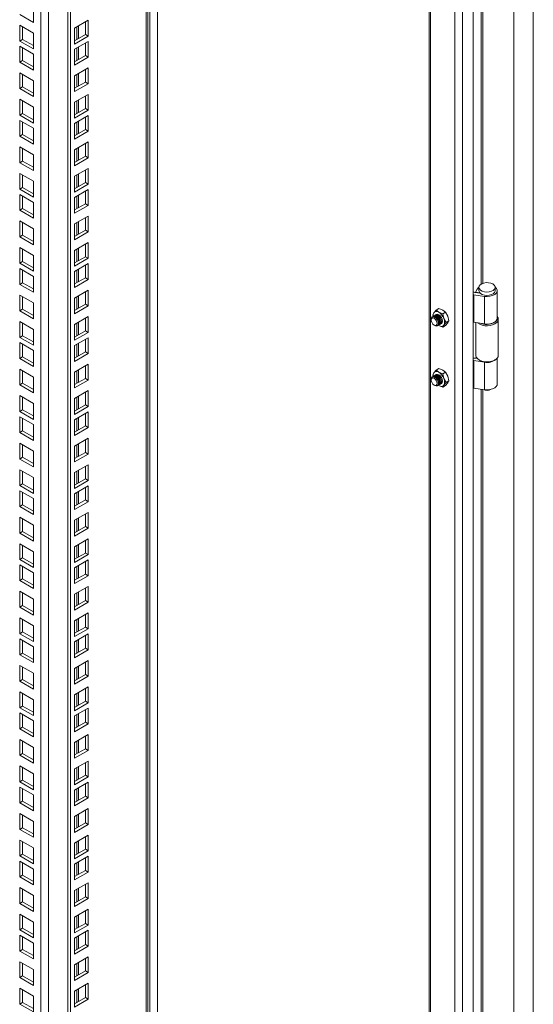
# Model space of a CAD drawing. Units: millimetres. Extents: x 63 to 8538, y 73 to 6060.
# Drawn here: x 5333 to 5535, y 4718 to 5104 of the extents above; entities that cross this region are included whole.
import ezdxf

# ---------------------------------------------------------------- set-up
doc = ezdxf.new("R2010")
doc.units = ezdxf.units.MM
doc.header["$LTSCALE"] = 5

msp = doc.modelspace()

# ---------------------------------------------------------------- linework, layer by layer
at = {"color": 7, "linetype": 'Continuous', "lineweight": 18, "ltscale": 20}
for p, q in [((5510.94, 4626.14), (5510.94, 5324.45)), ((5506.76, 5320.07), (5506.76, 4625.68)), ((5526.94, 5319.47), (5526.94, 4636.84)), ((5534.57, 5318.5), (5534.57, 4635.87)), ((5493.7, 5312.22), (5493.7, 4632.83)), ((5383.37, 4586.63), (5383.37, 5248.53)), ((5351.99, 4569.32), (5351.99, 5230.41)), ((5353.12, 4568.67), (5353.12, 5231.06)), ((5338.55, 5108.93), (5338.55, 5102.73)), ((5338.55, 5102.73), (5333.18, 5105.83)), ((5360.05, 5103.58), (5354.67, 5100.48)), ((5358.92, 5098.03), (5358.92, 5102.93)), ((5360.05, 5097.37), (5360.05, 5103.58)), ((5333.18, 5101.65), (5338.55, 5098.55)), ((5333.18, 5095.44), (5333.18, 5101.65)), ((5334.31, 5096.1), (5334.31, 5101)), ((5338.55, 5098.55), (5338.55, 5092.34)), ((5354.67, 5100.48), (5354.67, 5094.27)), ((5333.18, 5095.44), (5334.31, 5096.1)), ((5338.55, 5092.34), (5333.18, 5095.44)), ((5338.55, 5093.65), (5334.31, 5096.1)), ((5354.67, 5095.58), (5358.92, 5098.03)), ((5354.67, 5094.27), (5360.05, 5097.37)), ((5360.05, 5095.32), (5354.67, 5092.21)), ((5358.92, 5098.03), (5360.05, 5097.37)), ((5358.92, 5089.76), (5358.92, 5094.66)), ((5360.05, 5089.11), (5360.05, 5095.32)), ((5333.18, 5093.39), (5338.55, 5090.28)), ((5333.18, 5087.18), (5333.18, 5093.39)), ((5334.31, 5087.83), (5334.31, 5092.73)), ((5354.67, 5092.21), (5354.67, 5086.01)), ((5333.18, 5087.18), (5334.31, 5087.83)), ((5338.55, 5084.08), (5333.18, 5087.18)), ((5338.55, 5085.38), (5334.31, 5087.83)), ((5338.55, 5090.28), (5338.55, 5084.08)), ((5354.67, 5087.32), (5358.92, 5089.76)), ((5354.67, 5086.01), (5360.05, 5089.11)), ((5358.92, 5089.76), (5360.05, 5089.11)), ((5333.18, 5083), (5338.55, 5079.9)), ((5333.18, 5076.79), (5333.18, 5083)), ((5360.05, 5084.93), (5354.67, 5081.83)), ((5358.92, 5079.38), (5358.92, 5084.28)), ((5360.05, 5078.72), (5360.05, 5084.93)), ((5334.31, 5077.45), (5334.31, 5082.35)), ((5338.55, 5079.9), (5338.55, 5073.69)), ((5354.67, 5081.83), (5354.67, 5075.62)), ((5354.67, 5076.93), (5358.92, 5079.38)), ((5358.92, 5079.38), (5360.05, 5078.72)), ((5333.18, 5076.79), (5334.31, 5077.45)), ((5338.55, 5073.69), (5333.18, 5076.79)), ((5338.55, 5075), (5334.31, 5077.45)), ((5354.67, 5075.62), (5360.05, 5078.72)), ((5333.18, 5072.61), (5338.55, 5069.51)), ((5333.18, 5066.41), (5333.18, 5072.61)), ((5334.31, 5067.06), (5334.31, 5071.96)), ((5360.05, 5074.54), (5354.67, 5071.44)), ((5354.67, 5071.44), (5354.67, 5065.24)), ((5358.92, 5068.99), (5358.92, 5073.89)), ((5360.05, 5068.34), (5360.05, 5074.54)), ((5338.55, 5069.51), (5338.55, 5063.3)), ((5354.67, 5066.54), (5358.92, 5068.99)), ((5354.67, 5065.24), (5360.05, 5068.34)), ((5358.92, 5068.99), (5360.05, 5068.34)), ((5333.18, 5066.41), (5334.31, 5067.06)), ((5338.55, 5063.3), (5333.18, 5066.41)), ((5333.18, 5064.35), (5338.55, 5061.25)), ((5333.18, 5058.14), (5333.18, 5064.35)), ((5338.55, 5064.61), (5334.31, 5067.06)), ((5334.31, 5058.8), (5334.31, 5063.7)), ((5360.05, 5066.28), (5354.67, 5063.18)), ((5358.92, 5060.73), (5358.92, 5065.63)), ((5360.05, 5060.08), (5360.05, 5066.28)), ((5338.55, 5061.25), (5338.55, 5055.04)), ((5354.67, 5063.18), (5354.67, 5056.97)), ((5354.67, 5058.28), (5358.92, 5060.73)), ((5354.67, 5056.97), (5360.05, 5060.08)), ((5358.92, 5060.73), (5360.05, 5060.08)), ((5333.18, 5058.14), (5334.31, 5058.8)), ((5338.55, 5055.04), (5333.18, 5058.14)), ((5338.55, 5056.35), (5334.31, 5058.8)), ((5360.05, 5055.89), (5354.67, 5052.79)), ((5360.05, 5049.69), (5360.05, 5055.89)), ((5333.18, 5053.96), (5338.55, 5050.86)), ((5333.18, 5047.76), (5333.18, 5053.96)), ((5334.31, 5048.41), (5334.31, 5053.31)), ((5354.67, 5052.79), (5354.67, 5046.59)), ((5358.92, 5050.34), (5358.92, 5055.24)), ((5333.18, 5047.76), (5334.31, 5048.41)), ((5338.55, 5045.96), (5334.31, 5048.41)), ((5338.55, 5050.86), (5338.55, 5044.65)), ((5354.67, 5047.89), (5358.92, 5050.34)), ((5354.67, 5046.59), (5360.05, 5049.69)), ((5358.92, 5050.34), (5360.05, 5049.69)), ((5338.55, 5044.65), (5333.18, 5047.76)), ((5360.05, 5045.51), (5354.67, 5042.41)), ((5358.92, 5039.96), (5358.92, 5044.85)), ((5360.05, 5039.3), (5360.05, 5045.51)), ((5333.18, 5043.58), (5338.55, 5040.47)), ((5333.18, 5037.37), (5333.18, 5043.58)), ((5334.31, 5038.02), (5334.31, 5042.92)), ((5338.55, 5040.47), (5338.55, 5034.27)), ((5354.67, 5042.41), (5354.67, 5036.2)), ((5333.18, 5037.37), (5334.31, 5038.02)), ((5338.55, 5034.27), (5333.18, 5037.37)), ((5338.55, 5035.57), (5334.31, 5038.02)), ((5354.67, 5037.51), (5358.92, 5039.96)), ((5354.67, 5036.2), (5360.05, 5039.3)), ((5360.05, 5037.24), (5354.67, 5034.14)), ((5358.92, 5039.96), (5360.05, 5039.3)), ((5358.92, 5031.69), (5358.92, 5036.59)), ((5360.05, 5031.04), (5360.05, 5037.24)), ((5333.18, 5035.31), (5338.55, 5032.21)), ((5333.18, 5029.11), (5333.18, 5035.31)), ((5334.31, 5029.76), (5334.31, 5034.66)), ((5354.67, 5034.14), (5354.67, 5027.94)), ((5333.18, 5029.11), (5334.31, 5029.76)), ((5338.55, 5026.01), (5333.18, 5029.11)), ((5338.55, 5027.31), (5334.31, 5029.76)), ((5338.55, 5032.21), (5338.55, 5026.01)), ((5354.67, 5029.24), (5358.92, 5031.69)), ((5354.67, 5027.94), (5360.05, 5031.04)), ((5358.92, 5031.69), (5360.05, 5031.04)), ((5333.18, 5024.93), (5338.55, 5021.82)), ((5333.18, 5018.72), (5333.18, 5024.93)), ((5360.05, 5026.86), (5354.67, 5023.76)), ((5358.92, 5021.31), (5358.92, 5026.21)), ((5360.05, 5020.65), (5360.05, 5026.86)), ((5334.31, 5019.37), (5334.31, 5024.27)), ((5338.55, 5021.82), (5338.55, 5015.62)), ((5354.67, 5023.76), (5354.67, 5017.55)), ((5354.67, 5018.86), (5358.92, 5021.31)), ((5358.92, 5021.31), (5360.05, 5020.65)), ((5333.18, 5018.72), (5334.31, 5019.37)), ((5338.55, 5015.62), (5333.18, 5018.72)), ((5338.55, 5016.93), (5334.31, 5019.37)), ((5354.67, 5017.55), (5360.05, 5020.65)), ((5333.18, 5014.54), (5338.55, 5011.44)), ((5333.18, 5008.33), (5333.18, 5014.54)), ((5334.31, 5008.99), (5334.31, 5013.89)), ((5360.05, 5016.47), (5354.67, 5013.37)), ((5354.67, 5013.37), (5354.67, 5007.16)), ((5358.92, 5010.92), (5358.92, 5015.82)), ((5360.05, 5010.27), (5360.05, 5016.47)), ((5338.55, 5011.44), (5338.55, 5005.23)), ((5354.67, 5008.47), (5358.92, 5010.92)), ((5354.67, 5007.16), (5360.05, 5010.27)), ((5358.92, 5010.92), (5360.05, 5010.27)), ((5333.18, 5008.33), (5334.31, 5008.99)), ((5338.55, 5005.23), (5333.18, 5008.33)), ((5333.18, 5006.28), (5338.55, 5003.17)), ((5333.18, 5000.07), (5333.18, 5006.28)), ((5338.55, 5006.54), (5334.31, 5008.99)), ((5334.31, 5000.72), (5334.31, 5005.62)), ((5360.05, 5008.21), (5354.67, 5005.11)), ((5358.92, 5002.66), (5358.92, 5007.56)), ((5360.05, 5002), (5360.05, 5008.21)), ((5338.55, 5003.17), (5338.55, 4996.97)), ((5354.67, 5005.11), (5354.67, 4998.9)), ((5354.67, 5000.21), (5358.92, 5002.66)), ((5354.67, 4998.9), (5360.05, 5002)), ((5358.92, 5002.66), (5360.05, 5002)), ((5333.18, 5000.07), (5334.31, 5000.72)), ((5338.55, 4996.97), (5333.18, 5000.07)), ((5338.55, 4998.28), (5334.31, 5000.72)), ((5360.05, 4997.82), (5354.67, 4994.72)), ((5360.05, 4991.62), (5360.05, 4997.82)), ((5511.96, 4996.97), (5512.58, 4998.24)), ((5513.23, 4998.91), (5513.23, 4997.6)), ((5519.63, 4997.6), (5519.63, 4998.91)), ((5333.18, 4995.89), (5338.55, 4992.79)), ((5333.18, 4989.68), (5333.18, 4995.89)), ((5334.31, 4990.34), (5334.31, 4995.24)), ((5354.67, 4994.72), (5354.67, 4988.51)), ((5358.92, 4992.27), (5358.92, 4997.17)), ((5511.2, 4996.02), (5515.39, 4995.37)), ((5511.2, 4996.02), (5511.2, 4985.24)), ((5511.61, 4996.91), (5513.76, 4996.58)), ((5513.49, 4996.72), (5511.96, 4996.97)), ((5511.96, 4996.86), (5511.96, 4996.97)), ((5513.49, 4996.72), (5513.54, 4996.81)), ((5513.49, 4996.62), (5513.49, 4996.72)), ((5515.39, 4995.37), (5515.39, 4984.59)), ((5520.43, 4986.82), (5520.43, 4997.6)), ((5333.18, 4989.68), (5334.31, 4990.34)), ((5338.55, 4987.89), (5334.31, 4990.34)), ((5338.55, 4992.79), (5338.55, 4986.58)), ((5354.67, 4989.82), (5358.92, 4992.27)), ((5354.67, 4988.51), (5360.05, 4991.62)), ((5358.92, 4992.27), (5360.05, 4991.62)), ((5496.43, 4989.98), (5497.56, 4990.63)), ((5497.56, 4990.63), (5499.06, 4989.99)), ((5338.55, 4986.58), (5333.18, 4989.68)), ((5360.05, 4987.44), (5354.67, 4984.33)), ((5358.92, 4981.88), (5358.92, 4986.78)), ((5360.05, 4981.23), (5360.05, 4987.44)), ((5494.51, 4986.38), (5494.51, 4986.09)), ((5495.13, 4988.12), (5495.58, 4988.93)), ((5495.28, 4987.52), (5495.13, 4988.12)), ((5495.34, 4987.54), (5495.27, 4987.5)), ((5495.58, 4988.93), (5496.43, 4989.98)), ((5495.77, 4987.78), (5495.69, 4987.74)), ((5496.19, 4988.03), (5496.12, 4987.99)), ((5497.54, 4989.11), (5496.43, 4989.98)), ((5499.05, 4988.47), (5497.54, 4989.11)), ((5500.17, 4989.12), (5499.05, 4988.47)), ((5499.05, 4988.47), (5499.5, 4986.67)), ((5499.06, 4989.99), (5500.17, 4989.12)), ((5499.5, 4986.67), (5500.35, 4985.1)), ((5500.17, 4989.12), (5501.02, 4987.55)), ((5501.02, 4987.55), (5501.47, 4985.75)), ((5520.83, 4972.24), (5520.83, 4986.38)), ((5333.18, 4985.5), (5338.55, 4982.4)), ((5333.18, 4979.3), (5333.18, 4985.5)), ((5334.31, 4979.95), (5334.31, 4984.85)), ((5338.55, 4982.4), (5338.55, 4976.2)), ((5354.67, 4984.33), (5354.67, 4978.13)), ((5495.67, 4984.08), (5495.92, 4983.93)), ((5497.27, 4984.03), (5497.34, 4984.07)), ((5497.54, 4983.88), (5497.29, 4984.04)), ((5497.54, 4983.88), (5497.31, 4984.06)), ((5499.05, 4983.25), (5497.54, 4983.88)), ((5497.69, 4984.28), (5497.77, 4984.32)), ((5498.12, 4984.52), (5498.19, 4984.56)), ((5499.5, 4984.06), (5499.05, 4983.25)), ((5499.05, 4983.25), (5500.17, 4983.89)), ((5500.35, 4985.1), (5499.5, 4984.06)), ((5501.02, 4984.94), (5500.17, 4983.89)), ((5501.47, 4985.75), (5500.35, 4985.1)), ((5501.47, 4985.75), (5501.02, 4984.94)), ((5515.39, 4984.59), (5511.2, 4985.24)), ((5512.03, 4985.11), (5512.03, 4972.24)), ((5333.18, 4979.3), (5334.31, 4979.95)), ((5338.55, 4976.2), (5333.18, 4979.3)), ((5338.55, 4977.5), (5334.31, 4979.95)), ((5354.67, 4979.43), (5358.92, 4981.88)), ((5354.67, 4978.13), (5360.05, 4981.23)), ((5360.05, 4979.17), (5354.67, 4976.07)), ((5358.92, 4981.88), (5360.05, 4981.23)), ((5358.92, 4973.62), (5358.92, 4978.52)), ((5360.05, 4972.97), (5360.05, 4979.17)), ((5333.18, 4977.24), (5338.55, 4974.14)), ((5333.18, 4971.04), (5333.18, 4977.24)), ((5334.31, 4971.69), (5334.31, 4976.59)), ((5354.67, 4976.07), (5354.67, 4969.86)), ((5333.18, 4971.04), (5334.31, 4971.69)), ((5338.55, 4967.93), (5333.18, 4971.04)), ((5338.55, 4969.24), (5334.31, 4971.69)), ((5338.55, 4974.14), (5338.55, 4967.93)), ((5354.67, 4971.17), (5358.92, 4973.62)), ((5354.67, 4969.86), (5360.05, 4972.97)), ((5358.92, 4973.62), (5360.05, 4972.97)), ((5512.64, 4970.95), (5511.61, 4971.11)), ((5511.96, 4971.17), (5512.17, 4971.6)), ((5512.52, 4971.08), (5511.96, 4971.17)), ((5511.96, 4971.06), (5511.96, 4971.17)), ((5520.43, 4961.02), (5520.43, 4971.18)), ((5360.05, 4968.79), (5354.67, 4965.68)), ((5358.92, 4963.23), (5358.92, 4968.13)), ((5360.05, 4962.58), (5360.05, 4968.79)), ((5496.43, 4966.46), (5497.56, 4967.11)), ((5497.56, 4967.11), (5499.06, 4966.47)), ((5511.2, 4970.22), (5515.39, 4969.57)), ((5511.2, 4970.22), (5511.2, 4959.44)), ((5513.32, 4970.45), (5513.6, 4970.28)), ((5515.39, 4958.79), (5515.39, 4969.57)), ((5519.26, 4970.28), (5519.54, 4970.45)), ((5333.18, 4966.85), (5338.55, 4963.75)), ((5333.18, 4960.65), (5333.18, 4966.85)), ((5334.31, 4961.3), (5334.31, 4966.2)), ((5338.55, 4963.75), (5338.55, 4957.55)), ((5354.67, 4965.68), (5354.67, 4959.48)), ((5354.67, 4960.78), (5358.92, 4963.23)), ((5358.92, 4963.23), (5360.05, 4962.58)), ((5495.58, 4965.42), (5495.13, 4964.6)), ((5495.13, 4964.6), (5495.28, 4963.99)), ((5495.34, 4964.02), (5495.27, 4963.98)), ((5496.43, 4966.46), (5495.58, 4965.42)), ((5495.77, 4964.27), (5495.69, 4964.23)), ((5496.19, 4964.51), (5496.12, 4964.47)), ((5497.54, 4965.59), (5496.43, 4966.46)), ((5499.05, 4964.96), (5497.54, 4965.59)), ((5500.17, 4965.6), (5499.05, 4964.96)), ((5499.5, 4963.16), (5499.05, 4964.96)), ((5499.06, 4966.47), (5500.17, 4965.6)), ((5500.35, 4961.59), (5499.5, 4963.16)), ((5501.02, 4964.04), (5500.17, 4965.6)), ((5501.47, 4962.24), (5501.02, 4964.04)), ((5333.18, 4960.65), (5334.31, 4961.3)), ((5338.55, 4957.55), (5333.18, 4960.65)), ((5338.55, 4958.85), (5334.31, 4961.3)), ((5354.67, 4959.48), (5360.05, 4962.58)), ((5494.51, 4962.86), (5494.51, 4962.57)), ((5495.67, 4960.56), (5495.92, 4960.42)), ((5497.27, 4960.52), (5497.34, 4960.56)), ((5497.54, 4960.37), (5497.29, 4960.53)), ((5497.31, 4960.54), (5497.54, 4960.37)), ((5497.54, 4960.37), (5499.05, 4959.73)), ((5497.69, 4960.76), (5497.77, 4960.8)), ((5498.12, 4961.01), (5498.19, 4961.05)), ((5499.05, 4959.73), (5499.5, 4960.54)), ((5500.17, 4960.38), (5499.05, 4959.73)), ((5499.5, 4960.54), (5500.35, 4961.59)), ((5500.17, 4960.38), (5501.02, 4961.42)), ((5501.47, 4962.24), (5500.35, 4961.59)), ((5501.02, 4961.42), (5501.47, 4962.24)), ((5515.39, 4958.79), (5511.2, 4959.44)), ((5333.18, 4956.47), (5338.55, 4953.37)), ((5333.18, 4950.26), (5333.18, 4956.47)), ((5334.31, 4950.92), (5334.31, 4955.81)), ((5360.05, 4958.4), (5354.67, 4955.3)), ((5358.92, 4952.85), (5358.92, 4957.75)), ((5360.05, 4952.19), (5360.05, 4958.4)), ((5338.55, 4953.37), (5338.55, 4947.16)), ((5354.67, 4955.3), (5354.67, 4949.09)), ((5354.67, 4950.4), (5358.92, 4952.85)), ((5354.67, 4949.09), (5360.05, 4952.19)), ((5358.92, 4952.85), (5360.05, 4952.19)), ((5333.18, 4950.26), (5334.31, 4950.92)), ((5338.55, 4947.16), (5333.18, 4950.26)), ((5333.18, 4948.2), (5338.55, 4945.1)), ((5333.18, 4942), (5333.18, 4948.2)), ((5338.55, 4948.47), (5334.31, 4950.92)), ((5360.05, 4950.14), (5354.67, 4947.03)), ((5358.92, 4944.58), (5358.92, 4949.48)), ((5360.05, 4943.93), (5360.05, 4950.14)), ((5334.31, 4942.65), (5334.31, 4947.55)), ((5338.55, 4945.1), (5338.55, 4938.9)), ((5354.67, 4947.03), (5354.67, 4940.83)), ((5354.67, 4942.13), (5358.92, 4944.58)), ((5354.67, 4940.83), (5360.05, 4943.93)), ((5358.92, 4944.58), (5360.05, 4943.93)), ((5333.18, 4942), (5334.31, 4942.65)), ((5338.55, 4938.9), (5333.18, 4942)), ((5338.55, 4940.2), (5334.31, 4942.65)), ((5333.18, 4937.82), (5338.55, 4934.72)), ((5333.18, 4931.61), (5333.18, 4937.82)), ((5334.31, 4932.27), (5334.31, 4937.17)), ((5360.05, 4939.75), (5354.67, 4936.65)), ((5354.67, 4936.65), (5354.67, 4930.44)), ((5358.92, 4934.2), (5358.92, 4939.1)), ((5360.05, 4933.54), (5360.05, 4939.75)), ((5333.18, 4931.61), (5334.31, 4932.27)), ((5338.55, 4929.82), (5334.31, 4932.27)), ((5338.55, 4934.72), (5338.55, 4928.51)), ((5354.67, 4931.75), (5358.92, 4934.2)), ((5354.67, 4930.44), (5360.05, 4933.54)), ((5358.92, 4934.2), (5360.05, 4933.54)), ((5338.55, 4928.51), (5333.18, 4931.61)), ((5360.05, 4929.36), (5354.67, 4926.26)), ((5358.92, 4923.81), (5358.92, 4928.71)), ((5360.05, 4923.16), (5360.05, 4929.36)), ((5333.18, 4927.43), (5338.55, 4924.33)), ((5333.18, 4921.23), (5333.18, 4927.43)), ((5334.31, 4921.88), (5334.31, 4926.78)), ((5354.67, 4926.26), (5354.67, 4920.06)), ((5333.18, 4921.23), (5334.31, 4921.88)), ((5338.55, 4918.12), (5333.18, 4921.23)), ((5338.55, 4919.43), (5334.31, 4921.88)), ((5338.55, 4924.33), (5338.55, 4918.12)), ((5354.67, 4921.36), (5358.92, 4923.81)), ((5354.67, 4920.06), (5360.05, 4923.16)), ((5360.05, 4921.1), (5354.67, 4918)), ((5358.92, 4923.81), (5360.05, 4923.16)), ((5360.05, 4914.89), (5360.05, 4921.1)), ((5333.18, 4919.17), (5338.55, 4916.07)), ((5333.18, 4912.96), (5333.18, 4919.17)), ((5334.31, 4913.62), (5334.31, 4918.52)), ((5354.67, 4918), (5354.67, 4911.79)), ((5358.92, 4915.55), (5358.92, 4920.45)), ((5333.18, 4912.96), (5334.31, 4913.62)), ((5338.55, 4909.86), (5333.18, 4912.96)), ((5338.55, 4911.17), (5334.31, 4913.62)), ((5338.55, 4916.07), (5338.55, 4909.86)), ((5354.67, 4913.1), (5358.92, 4915.55)), ((5354.67, 4911.79), (5360.05, 4914.89)), ((5358.92, 4915.55), (5360.05, 4914.89)), ((5360.05, 4910.71), (5354.67, 4907.61)), ((5358.92, 4905.16), (5358.92, 4910.06)), ((5360.05, 4904.51), (5360.05, 4910.71)), ((5333.18, 4908.78), (5338.55, 4905.68)), ((5333.18, 4902.58), (5333.18, 4908.78)), ((5334.31, 4903.23), (5334.31, 4908.13)), ((5338.55, 4905.68), (5338.55, 4899.47)), ((5354.67, 4907.61), (5354.67, 4901.41)), ((5333.18, 4902.58), (5334.31, 4903.23)), ((5338.55, 4899.47), (5333.18, 4902.58)), ((5338.55, 4900.78), (5334.31, 4903.23)), ((5354.67, 4902.71), (5358.92, 4905.16)), ((5354.67, 4901.41), (5360.05, 4904.51)), ((5358.92, 4905.16), (5360.05, 4904.51)), ((5333.18, 4898.4), (5338.55, 4895.29)), ((5333.18, 4892.19), (5333.18, 4898.4)), ((5334.31, 4892.84), (5334.31, 4897.74)), ((5360.05, 4900.33), (5354.67, 4897.22)), ((5358.92, 4894.77), (5358.92, 4899.67)), ((5360.05, 4894.12), (5360.05, 4900.33)), ((5338.55, 4895.29), (5338.55, 4889.09)), ((5354.67, 4897.22), (5354.67, 4891.02)), ((5354.67, 4892.33), (5358.92, 4894.77)), ((5354.67, 4891.02), (5360.05, 4894.12)), ((5358.92, 4894.77), (5360.05, 4894.12)), ((5333.18, 4892.19), (5334.31, 4892.84)), ((5338.55, 4889.09), (5333.18, 4892.19)), ((5333.18, 4890.13), (5338.55, 4887.03)), ((5333.18, 4883.93), (5333.18, 4890.13)), ((5338.55, 4890.39), (5334.31, 4892.84)), ((5360.05, 4892.06), (5354.67, 4888.96)), ((5358.92, 4886.51), (5358.92, 4891.41)), ((5360.05, 4885.86), (5360.05, 4892.06)), ((5334.31, 4884.58), (5334.31, 4889.48)), ((5338.55, 4887.03), (5338.55, 4880.82)), ((5354.67, 4888.96), (5354.67, 4882.76)), ((5354.67, 4884.06), (5358.92, 4886.51)), ((5358.92, 4886.51), (5360.05, 4885.86)), ((5333.18, 4883.93), (5334.31, 4884.58)), ((5338.55, 4880.82), (5333.18, 4883.93)), ((5338.55, 4882.13), (5334.31, 4884.58)), ((5354.67, 4882.76), (5360.05, 4885.86)), ((5333.18, 4879.75), (5338.55, 4876.64)), ((5333.18, 4873.54), (5333.18, 4879.75)), ((5334.31, 4874.19), (5334.31, 4879.09)), ((5360.05, 4881.68), (5354.67, 4878.57)), ((5354.67, 4878.57), (5354.67, 4872.37)), ((5358.92, 4876.12), (5358.92, 4881.02)), ((5360.05, 4875.47), (5360.05, 4881.68)), ((5338.55, 4876.64), (5338.55, 4870.44)), ((5354.67, 4873.68), (5358.92, 4876.12)), ((5354.67, 4872.37), (5360.05, 4875.47)), ((5358.92, 4876.12), (5360.05, 4875.47)), ((5333.18, 4873.54), (5334.31, 4874.19)), ((5338.55, 4870.44), (5333.18, 4873.54)), ((5338.55, 4871.74), (5334.31, 4874.19)), ((5360.05, 4871.29), (5354.67, 4868.19)), ((5358.92, 4865.74), (5358.92, 4870.64)), ((5360.05, 4865.09), (5360.05, 4871.29)), ((5333.18, 4869.36), (5338.55, 4866.26)), ((5333.18, 4863.15), (5333.18, 4869.36)), ((5334.31, 4863.81), (5334.31, 4868.71)), ((5354.67, 4868.19), (5354.67, 4861.98)), ((5333.18, 4863.15), (5334.31, 4863.81)), ((5338.55, 4860.05), (5333.18, 4863.15)), ((5338.55, 4861.36), (5334.31, 4863.81)), ((5338.55, 4866.26), (5338.55, 4860.05)), ((5354.67, 4863.29), (5358.92, 4865.74)), ((5354.67, 4861.98), (5360.05, 4865.09)), ((5360.05, 4863.03), (5354.67, 4859.93)), ((5358.92, 4865.74), (5360.05, 4865.09)), ((5360.05, 4856.82), (5360.05, 4863.03)), ((5333.18, 4861.1), (5338.55, 4857.99)), ((5333.18, 4854.89), (5333.18, 4861.1)), ((5334.31, 4855.54), (5334.31, 4860.44)), ((5354.67, 4859.93), (5354.67, 4853.72)), ((5358.92, 4857.47), (5358.92, 4862.37)), ((5333.18, 4854.89), (5334.31, 4855.54)), ((5338.55, 4853.09), (5334.31, 4855.54)), ((5338.55, 4857.99), (5338.55, 4851.79)), ((5354.67, 4855.03), (5358.92, 4857.47)), ((5354.67, 4853.72), (5360.05, 4856.82)), ((5358.92, 4857.47), (5360.05, 4856.82)), ((5338.55, 4851.79), (5333.18, 4854.89)), ((5360.05, 4852.64), (5354.67, 4849.54)), ((5358.92, 4847.09), (5358.92, 4851.99)), ((5360.05, 4846.44), (5360.05, 4852.64)), ((5333.18, 4850.71), (5338.55, 4847.61)), ((5333.18, 4844.5), (5333.18, 4850.71)), ((5334.31, 4845.16), (5334.31, 4850.06)), ((5338.55, 4847.61), (5338.55, 4841.4)), ((5354.67, 4849.54), (5354.67, 4843.33)), ((5333.18, 4844.5), (5334.31, 4845.16)), ((5338.55, 4841.4), (5333.18, 4844.5)), ((5338.55, 4842.71), (5334.31, 4845.16)), ((5354.67, 4844.64), (5358.92, 4847.09)), ((5354.67, 4843.33), (5360.05, 4846.44)), ((5358.92, 4847.09), (5360.05, 4846.44)), ((5333.18, 4840.32), (5338.55, 4837.22)), ((5333.18, 4834.12), (5333.18, 4840.32)), ((5334.31, 4834.77), (5334.31, 4839.67)), ((5360.05, 4842.25), (5354.67, 4839.15)), ((5358.92, 4836.7), (5358.92, 4841.6)), ((5360.05, 4836.05), (5360.05, 4842.25)), ((5338.55, 4837.22), (5338.55, 4831.02)), ((5354.67, 4839.15), (5354.67, 4832.95)), ((5354.67, 4834.25), (5358.92, 4836.7)), ((5354.67, 4832.95), (5360.05, 4836.05)), ((5358.92, 4836.7), (5360.05, 4836.05)), ((5333.18, 4834.12), (5334.31, 4834.77)), ((5338.55, 4831.02), (5333.18, 4834.12)), ((5333.18, 4832.06), (5338.55, 4828.96)), ((5333.18, 4825.85), (5333.18, 4832.06)), ((5338.55, 4832.32), (5334.31, 4834.77)), ((5360.05, 4833.99), (5354.67, 4830.89)), ((5358.92, 4828.44), (5358.92, 4833.34)), ((5360.05, 4827.79), (5360.05, 4833.99)), ((5334.31, 4826.51), (5334.31, 4831.41)), ((5338.55, 4828.96), (5338.55, 4822.75)), ((5354.67, 4830.89), (5354.67, 4824.68)), ((5354.67, 4825.99), (5358.92, 4828.44)), ((5358.92, 4828.44), (5360.05, 4827.79)), ((5333.18, 4825.85), (5334.31, 4826.51)), ((5338.55, 4822.75), (5333.18, 4825.85)), ((5338.55, 4824.06), (5334.31, 4826.51)), ((5354.67, 4824.68), (5360.05, 4827.79)), ((5333.18, 4821.67), (5338.55, 4818.57)), ((5333.18, 4815.47), (5333.18, 4821.67)), ((5334.31, 4816.12), (5334.31, 4821.02)), ((5360.05, 4823.6), (5354.67, 4820.5)), ((5354.67, 4820.5), (5354.67, 4814.3)), ((5358.92, 4818.05), (5358.92, 4822.95)), ((5360.05, 4817.4), (5360.05, 4823.6)), ((5338.55, 4818.57), (5338.55, 4812.37)), ((5354.67, 4815.6), (5358.92, 4818.05)), ((5354.67, 4814.3), (5360.05, 4817.4)), ((5358.92, 4818.05), (5360.05, 4817.4)), ((5333.18, 4815.47), (5334.31, 4816.12)), ((5338.55, 4812.37), (5333.18, 4815.47)), ((5338.55, 4813.67), (5334.31, 4816.12)), ((5360.05, 4813.22), (5354.67, 4810.12)), ((5360.05, 4807.01), (5360.05, 4813.22)), ((5333.18, 4811.29), (5338.55, 4808.18)), ((5333.18, 4805.08), (5333.18, 4811.29)), ((5334.31, 4805.73), (5334.31, 4810.63)), ((5354.67, 4810.12), (5354.67, 4803.91)), ((5358.92, 4807.67), (5358.92, 4812.57)), ((5333.18, 4805.08), (5334.31, 4805.73)), ((5338.55, 4801.98), (5333.18, 4805.08)), ((5338.55, 4803.29), (5334.31, 4805.73)), ((5338.55, 4808.18), (5338.55, 4801.98)), ((5354.67, 4805.22), (5358.92, 4807.67)), ((5354.67, 4803.91), (5360.05, 4807.01)), ((5360.05, 4804.96), (5354.67, 4801.85)), ((5358.92, 4807.67), (5360.05, 4807.01)), ((5360.05, 4798.75), (5360.05, 4804.96)), ((5333.18, 4803.02), (5338.55, 4799.92)), ((5333.18, 4796.82), (5333.18, 4803.02)), ((5334.31, 4797.47), (5334.31, 4802.37)), ((5354.67, 4801.85), (5354.67, 4795.65)), ((5358.92, 4799.4), (5358.92, 4804.3)), ((5333.18, 4796.82), (5334.31, 4797.47)), ((5338.55, 4795.02), (5334.31, 4797.47)), ((5338.55, 4799.92), (5338.55, 4793.72)), ((5354.67, 4796.95), (5358.92, 4799.4)), ((5354.67, 4795.65), (5360.05, 4798.75)), ((5358.92, 4799.4), (5360.05, 4798.75)), ((5338.55, 4793.72), (5333.18, 4796.82)), ((5360.05, 4794.57), (5354.67, 4791.47)), ((5358.92, 4789.02), (5358.92, 4793.92)), ((5360.05, 4788.36), (5360.05, 4794.57)), ((5333.18, 4792.64), (5338.55, 4789.53)), ((5333.18, 4786.43), (5333.18, 4792.64)), ((5334.31, 4787.08), (5334.31, 4791.98)), ((5338.55, 4789.53), (5338.55, 4783.33)), ((5354.67, 4791.47), (5354.67, 4785.26)), ((5333.18, 4786.43), (5334.31, 4787.08)), ((5338.55, 4783.33), (5333.18, 4786.43)), ((5338.55, 4784.64), (5334.31, 4787.08)), ((5354.67, 4786.57), (5358.92, 4789.02)), ((5354.67, 4785.26), (5360.05, 4788.36)), ((5358.92, 4789.02), (5360.05, 4788.36)), ((5333.18, 4782.25), (5338.55, 4779.15)), ((5333.18, 4776.05), (5333.18, 4782.25)), ((5360.05, 4784.18), (5354.67, 4781.08)), ((5358.92, 4778.63), (5358.92, 4783.53)), ((5360.05, 4777.98), (5360.05, 4784.18)), ((5334.31, 4776.7), (5334.31, 4781.6)), ((5338.55, 4779.15), (5338.55, 4772.94)), ((5354.67, 4781.08), (5354.67, 4774.87)), ((5354.67, 4776.18), (5358.92, 4778.63)), ((5354.67, 4774.87), (5360.05, 4777.98)), ((5358.92, 4778.63), (5360.05, 4777.98)), ((5333.18, 4776.05), (5334.31, 4776.7)), ((5338.55, 4772.94), (5333.18, 4776.05)), ((5333.18, 4773.99), (5338.55, 4770.89)), ((5333.18, 4767.78), (5333.18, 4773.99)), ((5338.55, 4774.25), (5334.31, 4776.7)), ((5360.05, 4775.92), (5354.67, 4772.82)), ((5358.92, 4770.37), (5358.92, 4775.27)), ((5360.05, 4769.71), (5360.05, 4775.92)), ((5334.31, 4768.43), (5334.31, 4773.33)), ((5338.55, 4770.89), (5338.55, 4764.68)), ((5354.67, 4772.82), (5354.67, 4766.61)), ((5354.67, 4767.92), (5358.92, 4770.37)), ((5358.92, 4770.37), (5360.05, 4769.71)), ((5333.18, 4767.78), (5334.31, 4768.43)), ((5338.55, 4764.68), (5333.18, 4767.78)), ((5338.55, 4765.99), (5334.31, 4768.43)), ((5354.67, 4766.61), (5360.05, 4769.71)), ((5333.18, 4763.6), (5338.55, 4760.5)), ((5333.18, 4757.4), (5333.18, 4763.6)), ((5334.31, 4758.05), (5334.31, 4762.95)), ((5360.05, 4765.53), (5354.67, 4762.43)), ((5354.67, 4762.43), (5354.67, 4756.22)), ((5358.92, 4759.98), (5358.92, 4764.88)), ((5360.05, 4759.33), (5360.05, 4765.53)), ((5338.55, 4760.5), (5338.55, 4754.29)), ((5354.67, 4757.53), (5358.92, 4759.98)), ((5354.67, 4756.22), (5360.05, 4759.33)), ((5358.92, 4759.98), (5360.05, 4759.33)), ((5333.18, 4757.4), (5334.31, 4758.05)), ((5338.55, 4754.29), (5333.18, 4757.4)), ((5338.55, 4755.6), (5334.31, 4758.05)), ((5360.05, 4755.15), (5354.67, 4752.04)), ((5360.05, 4748.94), (5360.05, 4755.15)), ((5333.18, 4753.21), (5338.55, 4750.11)), ((5333.18, 4747.01), (5333.18, 4753.21)), ((5334.31, 4747.66), (5334.31, 4752.56)), ((5354.67, 4752.04), (5354.67, 4745.84)), ((5358.92, 4749.59), (5358.92, 4754.49)), ((5333.18, 4747.01), (5334.31, 4747.66)), ((5338.55, 4743.91), (5333.18, 4747.01)), ((5338.55, 4745.21), (5334.31, 4747.66)), ((5338.55, 4750.11), (5338.55, 4743.91)), ((5354.67, 4747.14), (5358.92, 4749.59)), ((5354.67, 4745.84), (5360.05, 4748.94)), ((5358.92, 4749.59), (5360.05, 4748.94)), ((5333.18, 4744.95), (5338.55, 4741.85)), ((5333.18, 4738.75), (5333.18, 4744.95)), ((5334.31, 4739.4), (5334.31, 4744.3)), ((5360.05, 4746.88), (5354.67, 4743.78)), ((5354.67, 4743.78), (5354.67, 4737.57)), ((5358.92, 4741.33), (5358.92, 4746.23)), ((5360.05, 4740.68), (5360.05, 4746.88)), ((5333.18, 4738.75), (5334.31, 4739.4)), ((5338.55, 4736.95), (5334.31, 4739.4)), ((5338.55, 4741.85), (5338.55, 4735.64)), ((5354.67, 4738.88), (5358.92, 4741.33)), ((5354.67, 4737.57), (5360.05, 4740.68)), ((5358.92, 4741.33), (5360.05, 4740.68)), ((5338.55, 4735.64), (5333.18, 4738.75)), ((5360.05, 4736.5), (5354.67, 4733.39)), ((5358.92, 4730.94), (5358.92, 4735.84)), ((5360.05, 4730.29), (5360.05, 4736.5)), ((5333.18, 4734.56), (5338.55, 4731.46)), ((5333.18, 4728.36), (5333.18, 4734.56)), ((5334.31, 4729.01), (5334.31, 4733.91)), ((5354.67, 4733.39), (5354.67, 4727.19)), ((5333.18, 4728.36), (5334.31, 4729.01)), ((5338.55, 4725.26), (5333.18, 4728.36)), ((5338.55, 4726.56), (5334.31, 4729.01)), ((5338.55, 4731.46), (5338.55, 4725.26)), ((5354.67, 4728.49), (5358.92, 4730.94)), ((5354.67, 4727.19), (5360.05, 4730.29)), ((5358.92, 4730.94), (5360.05, 4730.29)), ((5333.18, 4724.18), (5338.55, 4721.08)), ((5333.18, 4717.97), (5333.18, 4724.18)), ((5360.05, 4726.11), (5354.67, 4723.01)), ((5358.92, 4720.56), (5358.92, 4725.46)), ((5360.05, 4719.9), (5360.05, 4726.11)), ((5334.31, 4718.63), (5334.31, 4723.53)), ((5338.55, 4721.08), (5338.55, 4714.87)), ((5354.67, 4723.01), (5354.67, 4716.8)), ((5354.67, 4718.11), (5358.92, 4720.56)), ((5358.92, 4720.56), (5360.05, 4719.9)), ((5333.18, 4717.97), (5334.31, 4718.63)), ((5338.55, 4714.87), (5333.18, 4717.97)), ((5338.55, 4716.18), (5334.31, 4718.63)), ((5354.67, 4716.8), (5360.05, 4719.9))]:
    msp.add_line(p, q, dxfattribs=at)
at = {"color": 8, "linetype": 'Continuous', "lineweight": 18, "ltscale": 20}
for p, q in [((5503.82, 5318.06), (5503.82, 4626.9)), ((5494.31, 5312.57), (5494.31, 4632.35)), ((5514.1, 5259.48), (5514.1, 5000.17)), ((5514.74, 5000.48), (5514.74, 5259.38)), ((5384.23, 5249.02), (5384.23, 4571.18)), ((5387.17, 5250.72), (5387.17, 4571.97)), ((5382.76, 4585.78), (5382.76, 5248.18)), ((5344.41, 5226.03), (5344.41, 4594.99)), ((5341.46, 4594.99), (5341.46, 5224.34)), ((5355.61, 5101.02), (5355.61, 5096.12)), ((5356.28, 5096.51), (5356.28, 5101.41)), ((5355.61, 5092.75), (5355.61, 5087.85)), ((5356.28, 5088.25), (5356.28, 5093.15)), ((5356.28, 5077.86), (5356.28, 5082.76)), ((5355.61, 5082.37), (5355.61, 5077.47)), ((5355.61, 5071.98), (5355.61, 5067.08)), ((5356.28, 5067.47), (5356.28, 5072.37)), ((5355.61, 5063.72), (5355.61, 5058.82)), ((5356.28, 5059.21), (5356.28, 5064.11)), ((5355.61, 5053.33), (5355.61, 5048.43)), ((5356.28, 5048.82), (5356.28, 5053.72)), ((5355.61, 5042.94), (5355.61, 5038.05)), ((5356.28, 5038.44), (5356.28, 5043.34)), ((5355.61, 5034.68), (5355.61, 5029.78)), ((5356.28, 5030.17), (5356.28, 5035.07)), ((5355.61, 5024.29), (5355.61, 5019.4)), ((5356.28, 5019.79), (5356.28, 5024.69)), ((5355.61, 5013.91), (5355.61, 5009.01)), ((5356.28, 5009.4), (5356.28, 5014.3)), ((5355.61, 5005.64), (5355.61, 5000.75)), ((5356.28, 5001.14), (5356.28, 5006.04)), ((5355.61, 4995.26), (5355.61, 4990.36)), ((5356.28, 4990.75), (5356.28, 4995.65)), ((5355.61, 4984.87), (5355.61, 4979.97)), ((5356.28, 4980.36), (5356.28, 4985.26)), ((5355.61, 4976.61), (5355.61, 4971.71)), ((5356.28, 4972.1), (5356.28, 4977)), ((5355.61, 4966.22), (5355.61, 4961.32)), ((5356.28, 4961.71), (5356.28, 4966.61)), ((5355.61, 4955.84), (5355.61, 4950.94)), ((5356.28, 4951.33), (5356.28, 4956.23)), ((5514.1, 4958.99), (5514.1, 4699.69)), ((5514.74, 4699.99), (5514.74, 4958.89)), ((5356.28, 4943.07), (5356.28, 4947.96)), ((5355.61, 4947.57), (5355.61, 4942.67)), ((5355.61, 4937.19), (5355.61, 4932.29)), ((5356.28, 4932.68), (5356.28, 4937.58)), ((5355.61, 4926.8), (5355.61, 4921.9)), ((5356.28, 4922.29), (5356.28, 4927.19)), ((5355.61, 4918.54), (5355.61, 4913.64)), ((5356.28, 4914.03), (5356.28, 4918.93)), ((5355.61, 4908.15), (5355.61, 4903.25)), ((5356.28, 4903.64), (5356.28, 4908.54)), ((5355.61, 4897.76), (5355.61, 4892.86)), ((5356.28, 4893.26), (5356.28, 4898.16)), ((5356.28, 4884.99), (5356.28, 4889.89)), ((5355.61, 4889.5), (5355.61, 4884.6)), ((5355.61, 4879.11), (5355.61, 4874.21)), ((5356.28, 4874.61), (5356.28, 4879.51)), ((5355.61, 4868.73), (5355.61, 4863.83)), ((5356.28, 4864.22), (5356.28, 4869.12)), ((5355.61, 4860.46), (5355.61, 4855.56)), ((5356.28, 4855.96), (5356.28, 4860.86)), ((5355.61, 4850.08), (5355.61, 4845.18)), ((5356.28, 4845.57), (5356.28, 4850.47)), ((5355.61, 4839.69), (5355.61, 4834.79)), ((5356.28, 4835.18), (5356.28, 4840.08)), ((5355.61, 4831.43), (5355.61, 4826.53)), ((5356.28, 4826.92), (5356.28, 4831.82)), ((5355.61, 4821.04), (5355.61, 4816.14)), ((5356.28, 4816.53), (5356.28, 4821.43)), ((5355.61, 4810.66), (5355.61, 4805.76)), ((5356.28, 4806.15), (5356.28, 4811.05)), ((5355.61, 4802.39), (5355.61, 4797.49)), ((5356.28, 4797.88), (5356.28, 4802.78)), ((5355.61, 4792.01), (5355.61, 4787.11)), ((5356.28, 4787.5), (5356.28, 4792.4)), ((5356.28, 4777.11), (5356.28, 4782.01)), ((5355.61, 4781.62), (5355.61, 4776.72)), ((5355.61, 4773.36), (5355.61, 4768.46)), ((5356.28, 4768.85), (5356.28, 4773.75)), ((5355.61, 4762.97), (5355.61, 4758.07)), ((5356.28, 4758.46), (5356.28, 4763.36)), ((5355.61, 4752.58), (5355.61, 4747.68)), ((5356.28, 4748.08), (5356.28, 4752.97)), ((5355.61, 4744.32), (5355.61, 4739.42)), ((5356.28, 4739.81), (5356.28, 4744.71)), ((5355.61, 4733.93), (5355.61, 4729.03)), ((5356.28, 4729.43), (5356.28, 4734.32)), ((5356.28, 4719.04), (5356.28, 4723.94)), ((5355.61, 4723.55), (5355.61, 4718.65))]:
    msp.add_line(p, q, dxfattribs=at)
at = {"color": 7, "linetype": 'Continuous', "lineweight": 18, "ltscale": 20, "flags": 128}
for points in [[(5513.23, 4998.99), (5513.03, 4998.82), (5512.58, 4998.24)], [(5518.69, 5000.22), (5519.26, 4999.77), (5519.57, 4999.25), (5519.61, 4998.7), (5519.36, 4998.17), (5518.85, 4997.7), (5518.13, 4997.35), (5517.26, 4997.12), (5516.31, 4997.06), (5515.37, 4997.17), (5514.53, 4997.42), (5513.85, 4997.81), (5513.41, 4998.3), (5513.23, 4998.84), (5513.34, 4999.39), (5513.72, 4999.89), (5514.34, 5000.31), (5515.15, 5000.6), (5516.07, 5000.74), (5517.02, 5000.72), (5517.92, 5000.54), (5518.69, 5000.22)], [(5515.39, 4995.37), (5516.49, 4995.29), (5517.58, 4995.39), (5518.58, 4995.65), (5519.42, 4996.07), (5520.03, 4996.59), (5520.37, 4997.2), (5520.41, 4997.83), (5520.15, 4998.45), (5519.63, 4998.99)], [(5513.23, 4997.6), (5513.23, 4997.53), (5513.41, 4996.99), (5513.85, 4996.51), (5514.53, 4996.12), (5515.37, 4995.86), (5516.31, 4995.76), (5517.26, 4995.82), (5518.13, 4996.04), (5518.85, 4996.4), (5519.36, 4996.86), (5519.61, 4997.4), (5519.63, 4997.6)], [(5494.51, 4986.38), (5494.61, 4986.94), (5494.92, 4987.29), (5495.38, 4987.38), (5495.92, 4987.19), (5496.46, 4986.76), (5496.92, 4986.14), (5497.22, 4985.44), (5497.33, 4984.75), (5497.22, 4984.19), (5496.92, 4983.83), (5496.46, 4983.74), (5495.92, 4983.93), (5495.92, 4983.93)], [(5495.67, 4984.08), (5495.23, 4984.44), (5494.85, 4984.94), (5494.6, 4985.52), (5494.51, 4986.09), (5494.6, 4986.55), (5494.85, 4986.84), (5495.23, 4986.92), (5495.67, 4986.76), (5496.11, 4986.4), (5496.49, 4985.89), (5496.74, 4985.31), (5496.83, 4984.75), (5496.74, 4984.28), (5496.49, 4983.99), (5496.11, 4983.92), (5495.67, 4984.08)], [(5495.11, 4987.37), (5495.27, 4987.5), (5495.73, 4987.59), (5496.27, 4987.4), (5496.81, 4986.96), (5497.27, 4986.34), (5497.58, 4985.64), (5497.68, 4984.95), (5497.58, 4984.39), (5497.27, 4984.03), (5497.07, 4983.96)], [(5495.34, 4987.54), (5495.8, 4987.63), (5496.34, 4987.44), (5496.88, 4987), (5497.34, 4986.39), (5497.65, 4985.68), (5497.76, 4984.99), (5497.65, 4984.43), (5497.34, 4984.08), (5497.34, 4984.07)], [(5495.53, 4987.61), (5495.69, 4987.74), (5496.15, 4987.83), (5496.69, 4987.64), (5497.24, 4987.21), (5497.69, 4986.59), (5498, 4985.88), (5498.11, 4985.19), (5498, 4984.63), (5497.69, 4984.28), (5497.5, 4984.2)], [(5495.77, 4987.78), (5496.22, 4987.87), (5496.77, 4987.69), (5497.31, 4987.25), (5497.77, 4986.63), (5498.07, 4985.92), (5498.18, 4985.24), (5498.07, 4984.67), (5497.77, 4984.32), (5497.77, 4984.32)], [(5495.96, 4987.86), (5496.12, 4987.99), (5496.58, 4988.08), (5497.12, 4987.89), (5497.66, 4987.45), (5498.12, 4986.83), (5498.43, 4986.13), (5498.53, 4985.44), (5498.43, 4984.88), (5498.12, 4984.52), (5497.93, 4984.45)], [(5496.19, 4988.03), (5496.65, 4988.12), (5497.19, 4987.93), (5497.73, 4987.49), (5498.19, 4986.88), (5498.5, 4986.17), (5498.6, 4985.48), (5498.5, 4984.92), (5498.19, 4984.57), (5498.19, 4984.56)], [(5496.38, 4988.1), (5496.54, 4988.23), (5497, 4988.32), (5497.54, 4988.13), (5498.08, 4987.7), (5498.54, 4987.08), (5498.85, 4986.37), (5498.96, 4985.68), (5498.85, 4985.12), (5498.54, 4984.77), (5498.35, 4984.69)], [(5497.54, 4988.13), (5497, 4988.32), (5496.54, 4988.23), (5496.38, 4988.1)], [(5497.54, 4988.12), (5497.01, 4988.31), (5496.55, 4988.22), (5496.41, 4988.11)], [(5498.35, 4984.69), (5498.54, 4984.76), (5498.84, 4985.12), (5498.95, 4985.68), (5498.84, 4986.37), (5498.54, 4987.07), (5498.08, 4987.69), (5497.54, 4988.13)], [(5498.37, 4984.71), (5498.54, 4984.78), (5498.84, 4985.13), (5498.95, 4985.69), (5498.84, 4986.37), (5498.54, 4987.07), (5498.08, 4987.69), (5497.54, 4988.12)], [(5515.39, 4984.59), (5516.49, 4984.52), (5517.58, 4984.61), (5518.58, 4984.88), (5519.42, 4985.29), (5520.03, 4985.82), (5520.37, 4986.42), (5520.43, 4986.82)], [(5520, 4985.67), (5520.35, 4986.26), (5520.43, 4986.77)], [(5512.03, 4972.24), (5512.04, 4972.1), (5512.25, 4971.45), (5512.75, 4970.85), (5513.5, 4970.35), (5514.44, 4969.97), (5515.53, 4969.75), (5516.67, 4969.7), (5517.8, 4969.83), (5518.84, 4970.12), (5519.71, 4970.55), (5520.36, 4971.09)], [(5520.36, 4971.09), (5520.74, 4971.72), (5520.83, 4972.24)], [(5494.51, 4962.86), (5494.61, 4963.42), (5494.92, 4963.78), (5495.38, 4963.86), (5495.92, 4963.68), (5496.46, 4963.24), (5496.92, 4962.62), (5497.22, 4961.92), (5497.33, 4961.23), (5497.22, 4960.67), (5496.92, 4960.32), (5496.46, 4960.23), (5495.92, 4960.42), (5495.92, 4960.42)], [(5495.67, 4960.56), (5495.23, 4960.92), (5494.85, 4961.43), (5494.6, 4962.01), (5494.51, 4962.57), (5494.6, 4963.04), (5494.85, 4963.33), (5495.23, 4963.4), (5495.67, 4963.24), (5496.11, 4962.89), (5496.49, 4962.38), (5496.74, 4961.8), (5496.83, 4961.23), (5496.74, 4960.77), (5496.49, 4960.48), (5496.11, 4960.41), (5495.67, 4960.56)], [(5495.11, 4963.85), (5495.27, 4963.98), (5495.73, 4964.07), (5496.27, 4963.88), (5496.81, 4963.45), (5497.27, 4962.83), (5497.58, 4962.12), (5497.68, 4961.43), (5497.58, 4960.87), (5497.27, 4960.52), (5497.07, 4960.44)], [(5495.34, 4964.02), (5495.8, 4964.11), (5496.34, 4963.92), (5496.88, 4963.49), (5497.34, 4962.87), (5497.65, 4962.16), (5497.76, 4961.48), (5497.65, 4960.91), (5497.34, 4960.56), (5497.34, 4960.56)], [(5495.53, 4964.1), (5495.69, 4964.23), (5496.15, 4964.32), (5496.69, 4964.13), (5497.24, 4963.69), (5497.69, 4963.07), (5498, 4962.36), (5498.11, 4961.68), (5498, 4961.11), (5497.69, 4960.76), (5497.5, 4960.69)], [(5495.77, 4964.27), (5496.22, 4964.36), (5496.77, 4964.17), (5497.31, 4963.73), (5497.77, 4963.11), (5498.07, 4962.41), (5498.18, 4961.72), (5498.07, 4961.16), (5497.77, 4960.8), (5497.77, 4960.8)], [(5495.96, 4964.34), (5496.12, 4964.47), (5496.58, 4964.56), (5497.12, 4964.37), (5497.66, 4963.94), (5498.12, 4963.32), (5498.43, 4962.61), (5498.53, 4961.92), (5498.43, 4961.36), (5498.12, 4961.01), (5497.93, 4960.93)], [(5496.19, 4964.51), (5496.65, 4964.6), (5497.19, 4964.41), (5497.73, 4963.98), (5498.19, 4963.36), (5498.5, 4962.65), (5498.6, 4961.97), (5498.5, 4961.4), (5498.19, 4961.05), (5498.19, 4961.05)], [(5497.54, 4964.61), (5497, 4964.8), (5496.54, 4964.71), (5496.38, 4964.59)], [(5496.38, 4964.59), (5496.54, 4964.72), (5497, 4964.8), (5497.54, 4964.62), (5498.08, 4964.18), (5498.54, 4963.56), (5498.85, 4962.85), (5498.96, 4962.17), (5498.85, 4961.6), (5498.54, 4961.25), (5498.35, 4961.18)], [(5497.54, 4964.61), (5497.01, 4964.79), (5496.55, 4964.7), (5496.41, 4964.59)], [(5498.35, 4961.17), (5498.54, 4961.25), (5498.84, 4961.6), (5498.95, 4962.16), (5498.84, 4962.85), (5498.54, 4963.56), (5498.08, 4964.18), (5497.54, 4964.61)], [(5498.37, 4961.2), (5498.54, 4961.26), (5498.84, 4961.61), (5498.95, 4962.17), (5498.84, 4962.86), (5498.54, 4963.56), (5498.08, 4964.17), (5497.54, 4964.61)], [(5515.39, 4958.79), (5516.49, 4958.71), (5517.58, 4958.81), (5518.58, 4959.07), (5519.42, 4959.49), (5520.03, 4960.01), (5520.37, 4960.62), (5520.43, 4961.02)]]:
    msp.add_lwpolyline(points, dxfattribs=at)
at = {"color": 7, "linetype": 'Continuous', "lineweight": 18, "ltscale": 400}
for centre, radius, start, end in [((5511.07, 4995.21), 0.817, 81.251, 99.2511), ((5511.08, 4993.41), 3.55, 81.2908, 90.404), ((5497.41, 4987.82), 2.14, 148.664, 188.4007), ((5496.65, 4988.02), 1.41, 50.7518, 139.4672), ((5494.89, 4984.97), 4.91, 20.2271, 57.362), ((5496.88, 4985.37), 2.92, 333.4364, 26.5636), ((5519.18, 4986.38), 1.64, 315.7555, 40.4283), ((5498.43, 4984.97), 1.41, 230.7518, 319.4672), ((5511.07, 4984.44), 0.817, 81.251, 99.2511), ((5516.4, 4989.82), 6.06, 232.713, 310.7694), ((5516.39, 4989.92), 5.57, 247.5264, 310.2932), ((5511.08, 4967.6), 3.55, 81.2908, 90.404), ((5511.07, 4969.41), 0.817, 81.251, 99.2511), ((5516.43, 4975.63), 6.05, 242.1372, 297.8628), ((5516.53, 4974.68), 5.24, 257.4528, 311.3586), ((5497.41, 4964.3), 2.14, 148.664, 188.4007), ((5496.65, 4964.5), 1.41, 50.7518, 139.4672), ((5494.89, 4961.46), 4.91, 20.2271, 57.362), ((5496.88, 4961.85), 2.92, 333.4364, 26.5636), ((5498.43, 4961.46), 1.41, 230.7518, 319.4672), ((5511.07, 4958.63), 0.817, 81.251, 99.2511), ((5516.43, 4962.1), 3.59, 243.542, 297.7174)]:
    msp.add_arc(centre, radius, start, end, dxfattribs=at)

doc.saveas('drawing.dxf')
